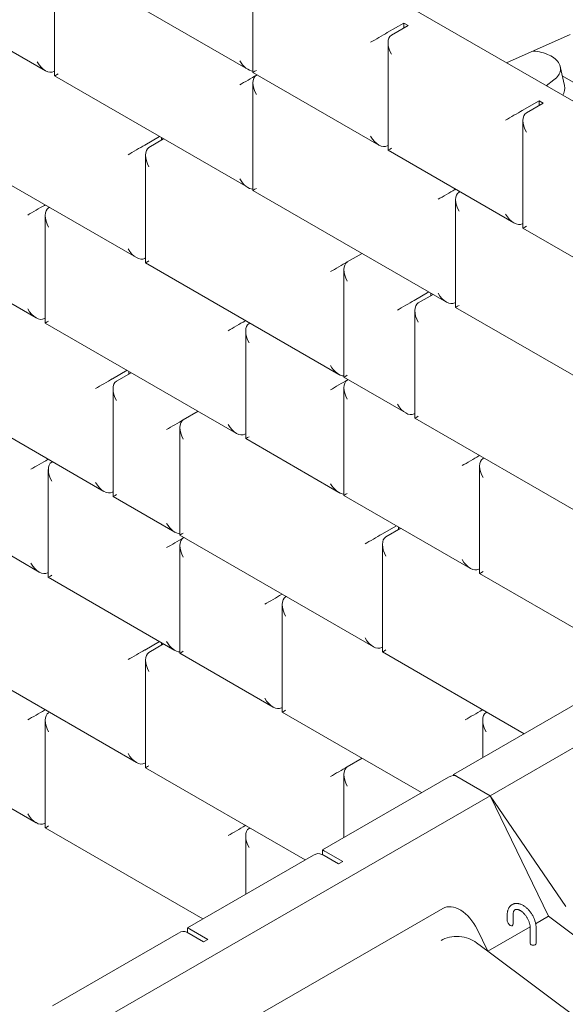
# Model space of a CAD drawing. Units: inches. Extents: x 0 to 8.3, y 0 to 11.7.
# Drawn here: x 5.2 to 5.8, y 8.7 to 9.8 of the extents above; entities that cross this region are included whole.
import ezdxf

# ---------------------------------------------------------------- set-up
doc = ezdxf.new("R2010")
doc.units = ezdxf.units.IN
doc.header["$MEASUREMENT"] = 0

msp = doc.modelspace()

# ---------------------------------------------------------------- linework, layer by layer
at = {"color": 7, "linetype": 'Continuous', "lineweight": 15}
for p, q in [((5.4592, 9.8676), (5.9118, 9.6064)), ((4.9651, 9.8435), (5.1835, 9.7175)), ((5.1937, 9.8331), (5.1937, 9.7116)), ((5.4176, 9.8372), (5.4176, 9.7157)), ((5.2699, 9.801), (5.4121, 9.7189)), ((5.5881, 9.7714), (5.5692, 9.7606)), ((5.5928, 9.7687), (5.574, 9.7578)), ((5.5881, 9.7714), (5.5928, 9.7687)), ((5.5881, 9.766), (5.5881, 9.7714)), ((5.7757, 9.7583), (5.7039, 9.7264)), ((5.5701, 9.7492), (5.5701, 9.6277)), ((5.7352, 9.7403), (5.7353, 9.7396)), ((5.7693, 9.7009), (5.7644, 9.7223)), ((5.1937, 9.717), (5.1929, 9.7165)), ((5.1937, 9.7116), (5.4121, 9.5855)), ((5.4176, 9.7157), (5.5598, 9.6336)), ((5.4223, 9.7129), (5.4215, 9.7125)), ((5.8541, 9.6614), (5.7668, 9.7118)), ((5.4176, 9.7038), (5.4176, 9.5823)), ((5.7485, 9.7006), (5.7574, 9.7073)), ((5.7405, 9.6835), (5.7216, 9.6726)), ((5.7452, 9.6808), (5.7263, 9.6699)), ((5.7405, 9.6835), (5.7452, 9.6808)), ((5.7405, 9.678), (5.7405, 9.6835)), ((5.7224, 9.6613), (5.7224, 9.5397)), ((5.3121, 9.6432), (5.2954, 9.6335)), ((5.3143, 9.642), (5.3143, 9.639)), ((5.0676, 9.6326), (5.286, 9.5065)), ((5.3168, 9.6405), (5.3001, 9.6308)), ((5.5701, 9.6331), (5.5692, 9.6326)), ((5.2962, 9.6222), (5.2962, 9.5006)), ((5.5701, 9.6277), (5.7122, 9.5456)), ((5.4176, 9.5823), (5.636, 9.4562)), ((5.6462, 9.5837), (5.6454, 9.5832)), ((5.651, 9.581), (5.6501, 9.5805)), ((5.1831, 9.5659), (5.1823, 9.5655)), ((5.6462, 9.5719), (5.6462, 9.4503)), ((5.1831, 9.5541), (5.1831, 9.4326)), ((5.1878, 9.5632), (5.187, 9.5628)), ((5.7224, 9.5451), (5.7216, 9.5447)), ((5.7224, 9.5397), (5.8646, 9.4576)), ((5.5408, 9.5112), (5.524, 9.5016)), ((5.0676, 9.4993), (5.1728, 9.4385)), ((5.2962, 9.5061), (5.2954, 9.5056)), ((5.2962, 9.5006), (5.5146, 9.3746)), ((5.5201, 9.4929), (5.5201, 9.3714)), ((5.6162, 9.4677), (5.5995, 9.458)), ((5.6209, 9.4649), (5.6042, 9.4553)), ((5.6183, 9.4664), (5.6183, 9.4635)), ((5.6462, 9.4558), (5.6454, 9.4553)), ((5.6003, 9.4467), (5.6003, 9.3251)), ((5.6462, 9.4503), (5.8646, 9.3242)), ((5.1831, 9.438), (5.1823, 9.4376)), ((5.1831, 9.4326), (5.3991, 9.3079)), ((5.4094, 9.4353), (5.4085, 9.4349)), ((5.4141, 9.4326), (5.4133, 9.4321)), ((5.4094, 9.4235), (5.4094, 9.302)), ((4.9627, 9.4081), (5.2494, 9.2425)), ((5.2756, 9.3792), (5.2589, 9.3695)), ((5.2803, 9.3765), (5.2636, 9.3668)), ((5.2777, 9.3779), (5.2777, 9.375)), ((5.5201, 9.3714), (5.59, 9.331)), ((5.5249, 9.3687), (5.524, 9.3682)), ((5.2597, 9.3582), (5.2597, 9.2366)), ((5.5201, 9.3596), (5.5201, 9.238)), ((5.339, 9.3233), (5.3557, 9.3329)), ((5.6003, 9.3306), (5.5995, 9.3301)), ((5.6003, 9.3251), (5.887, 9.1596)), ((5.3351, 9.3146), (5.3351, 9.1931)), ((5.4094, 9.3074), (5.4085, 9.3069)), ((5.4094, 9.302), (5.5146, 9.2412)), ((5.1866, 9.2788), (5.1858, 9.2783)), ((5.1913, 9.2761), (5.1905, 9.2756)), ((5.6733, 9.2829), (5.6725, 9.2825)), ((5.6781, 9.2802), (5.6772, 9.2797)), ((5.1866, 9.267), (5.1866, 9.1454)), ((5.6733, 9.2711), (5.6733, 9.1496)), ((5.2597, 9.2421), (5.2589, 9.2416)), ((5.0358, 9.2325), (5.1764, 9.1513)), ((5.2597, 9.2366), (5.3296, 9.1963)), ((5.5201, 9.238), (5.6631, 9.1555)), ((5.5797, 9.2036), (5.5629, 9.194)), ((5.5844, 9.2009), (5.5676, 9.1913)), ((5.5818, 9.2024), (5.5818, 9.1994)), ((5.3351, 9.1931), (5.5535, 9.067)), ((5.3398, 9.1904), (5.339, 9.1899)), ((5.3351, 9.1813), (5.3351, 9.0597)), ((5.5637, 9.1826), (5.5637, 9.0611)), ((5.6733, 9.155), (5.6725, 9.1545)), ((6.138, 9.1601), (5.6855, 8.8988)), ((5.1866, 9.1509), (5.1858, 9.1504)), ((5.1866, 9.1454), (5.3296, 9.0629)), ((5.6733, 9.1496), (5.814, 9.0684)), ((5.4506, 9.1264), (5.4498, 9.1259)), ((5.4553, 9.1237), (5.4545, 9.1232)), ((5.4506, 9.1146), (5.4506, 8.993)), ((5.3121, 9.073), (5.2954, 9.0633)), ((5.3168, 9.0703), (5.3001, 9.0606)), ((5.3143, 9.0717), (5.3143, 9.0688)), ((5.5637, 9.0665), (5.5629, 9.0661)), ((5.0676, 9.0624), (5.286, 8.9363)), ((5.2962, 9.052), (5.2962, 8.9304)), ((5.3351, 9.0597), (5.4404, 8.9989)), ((5.5637, 9.0611), (5.7236, 8.9688)), ((5.4506, 8.9985), (5.4498, 8.998)), ((5.7861, 9.0049), (5.6439, 8.9228)), ((5.1831, 8.9957), (5.1823, 8.9953)), ((5.1878, 8.993), (5.187, 8.9926)), ((5.4506, 8.993), (5.608, 8.9022)), ((5.6769, 8.9958), (5.6761, 8.9953)), ((5.6816, 8.9931), (5.6808, 8.9926)), ((5.1831, 8.9839), (5.1831, 8.8624)), ((5.6769, 8.984), (5.6769, 8.9419)), ((5.5408, 8.941), (5.524, 8.9313)), ((5.2962, 8.9359), (5.2954, 8.9354)), ((5.2962, 8.9304), (5.4766, 8.8263)), ((5.0676, 8.929), (5.1728, 8.8683)), ((5.6384, 8.9196), (5.4961, 8.8375)), ((5.5201, 8.9227), (5.5201, 8.8514)), ((5.6439, 8.9228), (5.6439, 8.9215)), ((5.6478, 8.9206), (5.6855, 8.8988)), ((5.6855, 8.8988), (5.2329, 8.6376)), ((5.6855, 8.8988), (5.7707, 8.7738)), ((5.7512, 8.7626), (5.6855, 8.8988)), ((5.1831, 8.8678), (5.1823, 8.8673)), ((5.4094, 8.8651), (5.4085, 8.8646)), ((5.1831, 8.8624), (5.3611, 8.7596)), ((5.4094, 8.8533), (5.4094, 8.7874)), ((5.4141, 8.8624), (5.4133, 8.8619)), ((5.4859, 8.8316), (5.3438, 8.7496)), ((5.5142, 8.8217), (5.4953, 8.8326)), ((5.4961, 8.8375), (5.4961, 8.8321)), ((5.5189, 8.8244), (5.5, 8.8353)), ((5.5189, 8.8244), (5.5142, 8.8217)), ((5.37, 8.6203), (5.6319, 8.7715)), ((5.7047, 8.7645), (5.7047, 8.7579)), ((5.7113, 8.7541), (5.7113, 8.7645)), ((5.7512, 8.7626), (5.7367, 8.7542)), ((5.94, 8.6212), (5.7512, 8.7626)), ((5.3335, 8.7437), (5.1913, 8.6616)), ((5.3618, 8.7337), (5.343, 8.7446)), ((5.3438, 8.7496), (5.3438, 8.7442)), ((5.3665, 8.7365), (5.3477, 8.7473)), ((5.6827, 8.723), (5.6707, 8.748)), ((5.7305, 8.7506), (5.6827, 8.723)), ((5.7306, 8.7495), (5.7306, 8.7318)), ((5.7372, 8.7318), (5.7372, 8.7495)), ((5.3665, 8.7365), (5.3618, 8.7337)), ((5.6698, 8.7327), (5.6827, 8.723)), ((5.8067, 8.6303), (5.6827, 8.723))]:
    msp.add_line(p, q, dxfattribs=at)
at = {"color": 7, "linetype": 'Continuous', "lineweight": 15, "flags": 128}
msp.add_lwpolyline([(5.7574, 9.7073), (5.7589, 9.7085), (5.7602, 9.7097), (5.7614, 9.711), (5.7624, 9.7124), (5.7632, 9.7138), (5.7639, 9.7152), (5.7643, 9.7167), (5.7646, 9.7181), (5.7647, 9.7196), (5.7646, 9.7211), (5.7643, 9.7226), (5.7639, 9.724), (5.7632, 9.7254), (5.7624, 9.7268), (5.7614, 9.7282), (5.7602, 9.7295), (5.7589, 9.7308), (5.7574, 9.732), (5.7557, 9.7331), (5.754, 9.7342), (5.7521, 9.7351), (5.75, 9.736), (5.7479, 9.7369), (5.7457, 9.7376), (5.7434, 9.7382), (5.741, 9.7387), (5.7385, 9.7392), (5.736, 9.7395), (5.7338, 9.7397)], dxfattribs=at)
at = {"color": 7, "linetype": 'Continuous', "lineweight": 15}
for centre, radius, start, end in [((5.7554, 9.6978), 0.0143, 325.8386, 12.3796), ((5.7322, 8.732), 0.00168, 185.6948, 245.6253), ((5.7339, 8.735), 0.00512, 242.6097, 297.3903), ((5.7356, 8.732), 0.00168, 294.3747, 354.3052)]:
    msp.add_arc(centre, radius, start, end, dxfattribs=at)
for centre, major_axis, ratio, start_param, end_param in [((5.5598, 9.7551), (0.0133, 0.0077), 0.00007, 0.785358, 2.356154), ((5.5834, 9.7415), (-0.0094, 0.0163), 0.577335, 6.283145, 7.853941), ((5.1835, 9.7329), (-0.0094, 0.0163), 0.577335, 1.570756, 3.141552), ((5.4121, 9.7343), (-0.0094, 0.0163), 0.577335, 1.570756, 2.783232), ((5.207, 9.7193), (0.0133, 0.0077), 0.00007, 2.356154, 3.141633), ((5.4121, 9.707), (0.0133, 0.0077), 0.00007, 0.785358, 2.356154), ((5.4309, 9.7234), (0.0133, 0.0077), 0.00007, 2.356154, 3.141633), ((5.4309, 9.6961), (-0.0094, 0.0163), 0.577335, 6.283145, 7.853941), ((5.7122, 9.6672), (0.0133, 0.0077), 0.00007, 0.785358, 2.356154), ((5.7357, 9.6536), (-0.0094, 0.0163), 0.577335, 6.283145, 7.853941), ((5.5598, 9.649), (-0.0094, 0.0163), 0.577335, 1.570756, 3.141552), ((5.286, 9.6281), (0.0133, 0.0077), 0.00007, 0.785358, 2.356154), ((5.3096, 9.6145), (-0.0094, 0.0163), 0.577335, 6.283145, 7.853941), ((5.5834, 9.6354), (0.0133, 0.0077), 0.00007, 2.356154, 3.141633), ((5.4121, 9.6009), (-0.0094, 0.0163), 0.577335, 1.570756, 2.783232), ((5.4309, 9.59), (0.0133, 0.0077), 0.00007, 2.356154, 3.141633), ((5.636, 9.5778), (0.0133, 0.0077), 0.00007, 0.785358, 2.356154), ((5.6596, 9.5642), (-0.0094, 0.0163), 0.577335, 6.283145, 7.853941), ((5.1728, 9.56), (0.0133, 0.0077), 0.00007, 0.785358, 2.356154), ((5.1964, 9.5464), (-0.0094, 0.0163), 0.577335, 6.283145, 7.853941), ((5.7122, 9.561), (-0.0094, 0.0163), 0.577335, 1.570756, 3.141552), ((5.7357, 9.5474), (0.0133, 0.0077), 0.00007, 2.356154, 3.141633), ((5.286, 9.5219), (-0.0094, 0.0163), 0.577335, 1.570756, 3.141552), ((5.3096, 9.5083), (0.0133, 0.0077), 0.00007, 2.356154, 3.141633), ((5.5146, 9.4961), (0.0133, 0.0077), 0.00007, 0.785358, 2.356154), ((5.5335, 9.4852), (-0.0094, 0.0163), 0.577335, 6.283145, 7.853941), ((5.636, 9.4716), (-0.0094, 0.0163), 0.577335, 1.570756, 3.141552), ((5.59, 9.4526), (0.0133, 0.0077), 0.00007, 0.785358, 2.356154), ((5.6136, 9.439), (-0.0094, 0.0163), 0.577335, 6.283145, 7.853941), ((5.6596, 9.458), (0.0133, 0.0077), 0.00007, 2.356154, 3.141633), ((5.1728, 9.4539), (-0.0094, 0.0163), 0.577335, 1.570756, 3.141552), ((5.1964, 9.4403), (0.0133, 0.0077), 0.00007, 2.356154, 3.141633), ((5.3991, 9.4294), (0.0133, 0.0077), 0.00007, 0.785358, 2.356154), ((5.4227, 9.4158), (-0.0094, 0.0163), 0.577335, 6.283145, 7.853941), ((5.5146, 9.39), (-0.0094, 0.0163), 0.577335, 1.570756, 2.783232), ((5.2494, 9.3641), (0.0133, 0.0077), 0.00007, 0.785358, 2.356154), ((5.273, 9.3505), (-0.0094, 0.0163), 0.577335, 6.283145, 7.853941), ((5.5146, 9.3627), (0.0133, 0.0077), 0.00007, 0.785358, 2.356154), ((5.5335, 9.3791), (0.0133, 0.0077), 0.00007, 2.356154, 3.141552), ((5.5335, 9.3519), (-0.0094, 0.0163), 0.577335, 6.283145, 7.853941), ((5.59, 9.3464), (-0.0094, 0.0163), 0.577335, 1.570756, 3.141552), ((5.3296, 9.3178), (0.0133, 0.0077), 0.00007, 0.785358, 2.356154), ((5.3484, 9.3069), (-0.0094, 0.0163), 0.577335, 6.283145, 7.853941), ((5.6136, 9.3328), (0.0133, 0.0077), 0.00007, 2.356154, 3.141633), ((5.3991, 9.3233), (-0.0094, 0.0163), 0.577335, 1.570756, 3.141552), ((5.4227, 9.3097), (0.0133, 0.0077), 0.00007, 2.356154, 3.141633), ((5.1764, 9.2729), (0.0133, 0.0077), 0.00007, 0.785358, 2.356154), ((5.2, 9.2593), (-0.0094, 0.0163), 0.577335, 6.283145, 7.853941), ((5.6631, 9.277), (0.0133, 0.0077), 0.00007, 0.785358, 2.356154), ((5.6867, 9.2634), (-0.0094, 0.0163), 0.577335, 6.283145, 7.853941), ((5.2494, 9.2579), (-0.0094, 0.0163), 0.577335, 1.570756, 3.141552), ((5.5146, 9.2566), (-0.0094, 0.0163), 0.577335, 1.570756, 2.783232), ((5.273, 9.2443), (0.0133, 0.0077), 0.00007, 2.356154, 3.141552), ((5.5335, 9.2457), (0.0133, 0.0077), 0.00007, 2.356154, 3.141633), ((5.3296, 9.2117), (-0.0094, 0.0163), 0.577335, 1.570756, 2.783232), ((5.3296, 9.1844), (0.0133, 0.0077), 0.00007, 0.785358, 2.356154), ((5.3484, 9.1736), (-0.0094, 0.0163), 0.577335, 6.283145, 7.853941), ((5.3484, 9.2008), (0.0133, 0.0077), 0.00007, 2.356154, 3.141633), ((5.5535, 9.1886), (0.0133, 0.0077), 0.00007, 0.785358, 2.356154), ((5.5771, 9.1749), (-0.0094, 0.0163), 0.577335, 6.283145, 7.853941), ((5.6631, 9.1709), (-0.0094, 0.0163), 0.577335, 1.570756, 3.141552), ((5.1764, 9.1667), (-0.0094, 0.0163), 0.577335, 1.570756, 3.141552), ((5.2, 9.1531), (0.0133, 0.0077), 0.00007, 2.356154, 3.141633), ((5.6867, 9.1573), (0.0133, 0.0077), 0.00007, 2.356154, 3.141633), ((5.4404, 9.1205), (0.0133, 0.0077), 0.00007, 0.785358, 2.356154), ((5.4639, 9.1069), (-0.0094, 0.0163), 0.577335, 6.283145, 7.853941), ((5.5535, 9.0824), (-0.0094, 0.0163), 0.577335, 1.570756, 3.141552), ((5.286, 9.0579), (0.0133, 0.0077), 0.00007, 0.785358, 2.356154), ((5.3296, 9.0783), (-0.0094, 0.0163), 0.577335, 1.570756, 2.783232), ((5.5771, 9.0688), (0.0133, 0.0077), 0.00007, 2.356154, 3.141633), ((5.3096, 9.0443), (-0.0094, 0.0163), 0.577335, 6.283145, 7.853941), ((5.3484, 9.0674), (0.0133, 0.0077), 0.00007, 2.356154, 3.141633), ((5.4404, 9.0143), (-0.0094, 0.0163), 0.577335, 1.570756, 3.141552), ((5.1728, 8.9898), (0.0133, 0.0077), 0.00007, 0.785358, 2.356154), ((5.1964, 8.9762), (-0.0094, 0.0163), 0.577335, 6.283145, 7.853941), ((5.4639, 9.0007), (0.0133, 0.0077), 0.00007, 2.356154, 3.141633), ((5.6666, 8.9899), (0.0133, 0.0077), 0.00007, 0.785358, 2.356154), ((5.6902, 8.9763), (-0.0094, 0.0163), 0.577335, 6.283145, 7.853941), ((5.286, 8.9517), (-0.0094, 0.0163), 0.577335, 1.570756, 3.141552), ((5.3096, 8.9381), (0.0133, 0.0077), 0.00007, 2.356154, 3.141633), ((5.5146, 8.9259), (0.0133, 0.0077), 0.00007, 0.785358, 2.356154), ((5.5335, 8.915), (-0.0094, 0.0163), 0.577335, 6.283145, 7.853941), ((5.6384, 8.9043), (0.0094, 0.0163), 0.577335, 0.000041, 0.785358), ((5.6572, 8.9151), (0.0133, -0.0077), 0.00007, 2.356235, 3.141552), ((5.1728, 8.8837), (-0.0094, 0.0163), 0.577335, 1.570756, 3.141552), ((5.1964, 8.8701), (0.0133, 0.0077), 0.00007, 2.356154, 3.141633), ((5.3991, 8.8592), (0.0133, 0.0077), 0.00007, 0.785358, 2.356154), ((5.4227, 8.8456), (-0.0094, 0.0163), 0.577335, 6.283145, 7.853941), ((5.4859, 8.8162), (0.0094, 0.0163), 0.577335, 0.000041, 0.785358), ((5.5095, 8.8299), (0.0133, -0.0077), 0.00007, 2.356235, 3.141633), ((5.6497, 8.7411), (-0.0179, 0.0304), 0.617793, 4.579399, 6.278135), ((5.708, 8.756), (-0.00236, 0.00408), 0.577335, 0.785358, 1.570756), ((5.708, 8.756), (-0.00236, 0.00408), 0.577335, 1.570756, 3.141552), ((5.708, 8.756), (-0.00236, 0.00408), 0.577335, 3.141552, 3.92695), ((5.3335, 8.7283), (0.0094, 0.0163), 0.577335, 0.000041, 0.785358), ((5.3571, 8.7419), (0.0133, -0.0077), 0.00007, 2.356235, 3.141552), ((5.6487, 8.7227), (0.0267, -0.0009), 0.638841, 0.679729, 2.374201), ((5.6703, 9.0991), (-0.0001, 0.3666), 0.044567, 3.103973, 3.108238)]:
    msp.add_ellipse(centre, major_axis=major_axis, ratio=ratio, start_param=start_param, end_param=end_param, dxfattribs=at)
for points, knots in [([(5.7101, 8.7757), (5.7099, 8.7756), (5.7093, 8.7753), (5.7085, 8.7746), (5.7076, 8.7737), (5.7068, 8.7727), (5.7062, 8.7715), (5.7056, 8.7703), (5.7052, 8.7689), (5.7049, 8.7675), (5.7047, 8.766), (5.7047, 8.765), (5.7047, 8.7645)], [0, 0, 0, 0, 0.058153, 0.158727, 0.259408, 0.361056, 0.464395, 0.569923, 0.677826, 0.787943, 0.89982, 1, 1, 1, 1]), ([(5.7372, 8.7495), (5.7372, 8.7498), (5.7372, 8.7507), (5.7371, 8.7521), (5.7368, 8.7539), (5.7365, 8.7556), (5.736, 8.7574), (5.7353, 8.7591), (5.7346, 8.7608), (5.7338, 8.7625), (5.7329, 8.7642), (5.7319, 8.7658), (5.7308, 8.7673), (5.7297, 8.7688), (5.7284, 8.7702), (5.7271, 8.7715), (5.7258, 8.7727), (5.7244, 8.7737), (5.723, 8.7747), (5.7216, 8.7755), (5.7201, 8.7761), (5.7186, 8.7766), (5.7172, 8.7769), (5.7157, 8.7771), (5.7143, 8.7771), (5.713, 8.7769), (5.7117, 8.7765), (5.7108, 8.7762), (5.7102, 8.7758), (5.7101, 8.7757)], [0, 0, 0, 0, 0.021135, 0.060263, 0.099321, 0.138299, 0.177177, 0.215958, 0.254661, 0.293307, 0.331926, 0.370547, 0.409194, 0.447895, 0.486681, 0.525581, 0.564624, 0.603829, 0.643201, 0.682719, 0.722306, 0.761787, 0.80094, 0.839507, 0.877262, 0.914091, 0.950028, 0.98524, 1, 1, 1, 1]), ([(5.7113, 8.7645), (5.7113, 8.7647), (5.7113, 8.7653), (5.7114, 8.7662), (5.7116, 8.7671), (5.7118, 8.7679), (5.7121, 8.7686), (5.7125, 8.7692), (5.7129, 8.7696), (5.7132, 8.7699), (5.7134, 8.77), (5.7135, 8.77)], [0, 0, 0, 0, 0.0645984, 0.1876598, 0.3103235, 0.4330966, 0.5569308, 0.683674, 0.8165479, 0.9611029, 1, 1, 1, 1]), ([(5.7135, 8.77), (5.7136, 8.7701), (5.7139, 8.7702), (5.7144, 8.7704), (5.7151, 8.7704), (5.7158, 8.7704), (5.7166, 8.7703), (5.7175, 8.77), (5.7184, 8.7696), (5.7194, 8.769), (5.7205, 8.7684), (5.7215, 8.7676), (5.7225, 8.7667), (5.7235, 8.7657), (5.7245, 8.7645), (5.7255, 8.7633), (5.7264, 8.762), (5.7272, 8.7607), (5.728, 8.7593), (5.7287, 8.7579), (5.7292, 8.7564), (5.7297, 8.755), (5.7301, 8.7536), (5.7304, 8.7522), (5.7305, 8.751), (5.7306, 8.7501), (5.7306, 8.7496), (5.7306, 8.7495)], [0, 0, 0, 0, 0.0409072, 0.0868803, 0.1288119, 0.1685951, 0.2108555, 0.2518945, 0.2924473, 0.332918, 0.3734568, 0.4141812, 0.455132, 0.4963078, 0.5376839, 0.5792235, 0.6208838, 0.6626193, 0.7043834, 0.7461217, 0.7877789, 0.8293083, 0.8706642, 0.9118041, 0.9526929, 0.9911122, 1, 1, 1, 1])]:
    msp.add_open_spline(points, degree=3, knots=knots, dxfattribs=at)

doc.saveas('drawing.dxf')
